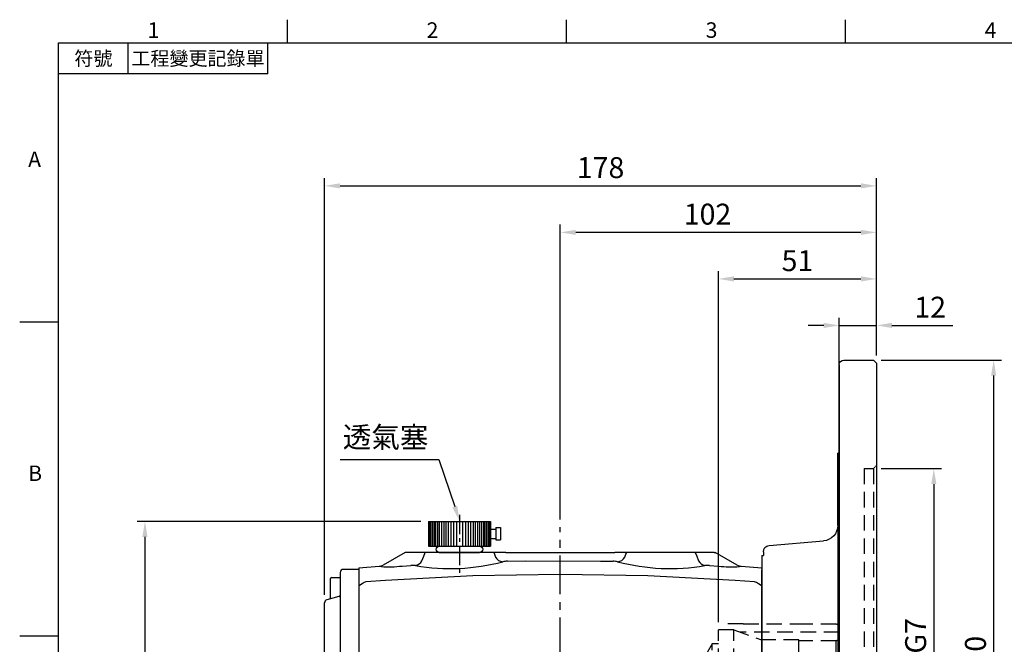
# Model space of a CAD drawing. Units: millimetres. Extents: x -18 to 766, y -10 to 490.
# Drawn here: x -12 to 305, y 286 to 488 of the extents above; entities that cross this region are included whole.
import ezdxf
from ezdxf.enums import TextEntityAlignment as Align

# ---------------------------------------------------------------- set-up
doc = ezdxf.new("R2010")
doc.units = ezdxf.units.MM
doc.linetypes.add('CENTER', pattern=[2, 1.25, -0.25, 0.25, -0.25])
doc.linetypes.add('HIDDEN', pattern=[0.375, 0.25, -0.125])
for name, color, linetype in [('6D1100AD090', 7, 'Continuous'), ('CEN', 2, 'CENTER'), ('DIM', 3, 'Continuous'), ('HID', 6, 'HIDDEN'), ('MAIN', 7, 'Continuous'), ('THIN', 1, 'Continuous')]:
    doc.layers.add(name, color=color, linetype=linetype)
doc.styles.add('ATTDEF', font='txt')
doc.styles.get("Standard").update_dxf_attribs({"font": 'simplex.shx'})
doc.dimstyles.new('C', dxfattribs={"dimscale": 2.5, "dimtxt": 2.7, "dimasz": 2, "dimexe": 1, "dimexo": 1, "dimgap": 1, "dimtad": 1, "dimtoh": 1, "dimdec": 4, "dimdsep": 46, "dimtxsty": 'Standard', "dimcen": 0, "dimclrd": 256, "dimclre": 256, "dimclrt": 256, "dimadec": 0, "dimazin": 0, "dimtfac": 0.6, "dimtdec": 4, "dimtofl": 0, "dimtmove": 0, "dimatfit": 3, "dimfxl": 0, "dimtolj": 1, "dimarcsym": 0})
doc.dimstyles.new('L', dxfattribs={"dimscale": 2.5, "dimtxt": 2.7, "dimasz": 2, "dimexe": 1, "dimexo": 1, "dimgap": 1, "dimtad": 1, "dimdec": 4, "dimdsep": 46, "dimtxsty": 'Standard', "dimcen": 0, "dimclrd": 256, "dimclre": 256, "dimclrt": 256, "dimadec": 0, "dimazin": 0, "dimtfac": 0.6, "dimtdec": 4, "dimtmove": 0, "dimatfit": 3, "dimfxl": 0, "dimtolj": 1, "dimarcsym": 0})
doc.dimstyles.new('L$0', dxfattribs={"dimscale": 2.5, "dimtxt": 2.7, "dimasz": 2, "dimexe": 1, "dimexo": 1, "dimgap": 1, "dimtad": 1, "dimdec": 1, "dimdsep": 46, "dimtxsty": 'Standard', "dimcen": 0, "dimclrd": 256, "dimclre": 256, "dimclrt": 256, "dimadec": 0, "dimazin": 0, "dimtfac": 0.6, "dimtdec": 1, "dimtmove": 0, "dimatfit": 3, "dimfxl": 0, "dimtolj": 1, "dimarcsym": 0})

# ---------------------------------------------------------------- blocks, each defined once
blk = doc.blocks.new('A$C796D0886')
at = {"layer": 'MAIN'}
for p, q in [((6.8, 64), (6.8, 8.25)), ((12.8, 65), (7.8, 65)), ((12.8, 65), (12.8, 0)), ((3.6, 61.88), (3.6, 55.51)), ((4.1, 62.38), (6.8, 62.38)), ((1.8, 10.73), (1.8, 54.27)), ((6.43, 56.27), (2.54, 55.23)), ((6.43, 8.73), (2.54, 9.77)), ((3.6, 3.12), (3.6, 9.49)), ((6.8, 1), (6.8, 8.25)), ((4.1, 2.62), (6.8, 2.62)), ((12.8, 0), (7.8, 0))]:
    blk.add_line(p, q, dxfattribs=at)
for centre, radius, start, end in [((7.8, 64), 1, 90, 180), ((4.1, 61.88), 0.5, 90, 180), ((2.8, 54.27), 1, 104.9314, 180), ((6.3, 56.75), 0.5, 284.9314, 0), ((2.8, 10.73), 1, 180, 255.0686), ((6.3, 8.25), 0.5, 0, 75.0686), ((4.1, 3.12), 0.5, 180, 270), ((7.8, 1), 1, 180, 270)]:
    blk.add_arc(centre, radius, start, end, dxfattribs=at)
blk = doc.blocks.new('PA02B')
at = {"layer": 'MAIN'}
for p, q in [((-10, 10), (-10, -10)), ((-10, 10), (-2, 10)), ((-2, 10), (-2, -10)), ((0, 6.5), (0, -6.5)), ((-10, -10), (-2, -10)), ((-8, -11.75), (-8, -13.25)), ((-8, -11.75), (-4, -11.75)), ((-7.5, -10), (-7.5, -11.75)), ((-4.5, -10), (-4.5, -11.75)), ((-4, -11.75), (-4, -13.25)), ((-8, -13.25), (-4, -13.25))]:
    blk.add_line(p, q, dxfattribs=at)
for centre, start, end in [((-1, 6.5), 0, 180), ((-1, -6.5), 180, 0)]:
    blk.add_arc(centre, 1, start, end, dxfattribs=at)
at = {"layer": 'THIN'}
for p, q in [((-10, 9.71), (-2, 9.71)), ((-10, 9.21), (-2, 9.21)), ((-10, 8.71), (-2, 8.71)), ((-10, 8.21), (-2, 8.21)), ((-10, 7.71), (-2, 7.71)), ((-10, 7.11), (-2, 7.11)), ((-10, 6.5), (-2, 6.5)), ((-2, 6.5), (-2, -6.5)), ((-10, 5.8), (-2, 5.8)), ((-10, 5.1), (-2, 5.1)), ((-10, 4.4), (-2, 4.4)), ((-10, 3.6), (-2, 3.6)), ((-10, 2.8), (-2, 2.8)), ((-10, 1.9), (-2, 1.9)), ((-10, 1), (-2, 1)), ((-10, -1), (-2, -1)), ((-10, -1.9), (-2, -1.9)), ((-10, -2.8), (-2, -2.8)), ((-10, -3.6), (-2, -3.6)), ((-10, -4.4), (-2, -4.4)), ((-10, -5.1), (-2, -5.1)), ((-10, -5.8), (-2, -5.8)), ((-10, -6.5), (-2, -6.5)), ((-10, -7.11), (-2, -7.11)), ((-10, -7.71), (-2, -7.71)), ((-10, -8.21), (-2, -8.21)), ((-10, -8.71), (-2, -8.71)), ((-10, -9.21), (-2, -9.21)), ((-10, -9.71), (-2, -9.71))]:
    blk.add_line(p, q, dxfattribs=at)
blk = doc.blocks.new('A$C7DCF3699')
at = {"layer": 'CEN', "xscale": -1, "rotation": 90}
blk.add_blockref('PA02B', (10, 0), dxfattribs=at)
blk = doc.blocks.new('*D19')
at = {"layer": 'Defpoints', "color": 0}
for p in [(161.84, 418.92), (263.84, 376.74), (161.84, 323.84)]:
    blk.add_point(p, dxfattribs=at)
at = {"layer": 'DIM', "lineweight": -2}
for p, q in [((161.84, 326.34), (161.84, 421.42)), ((263.84, 379.24), (263.84, 421.42)), ((258.84, 418.92), (166.84, 418.92))]:
    blk.add_line(p, q, dxfattribs=at)
at = {"layer": 'DIM'}
for points in [[(166.84, 419.75), (166.84, 418.09), (161.84, 418.92)], [(258.84, 419.75), (258.84, 418.09), (263.84, 418.92)]]:
    blk.add_solid(points, dxfattribs=at)
at = {"layer": 'DIM', "insert": (209.34, 424.8), "char_height": 6.75, "attachment_point": 5}
blk.add_mtext('\\A1;102', dxfattribs=at)
blk = doc.blocks.new('*D20')
at = {"layer": 'Defpoints', "color": 0}
for p in [(263.84, 403.92), (263.84, 376.74), (212.84, 290.74)]:
    blk.add_point(p, dxfattribs=at)
at = {"layer": 'DIM', "lineweight": -2}
for p, q in [((212.84, 293.24), (212.84, 406.42)), ((217.84, 403.92), (258.84, 403.92)), ((263.84, 379.24), (263.84, 406.42))]:
    blk.add_line(p, q, dxfattribs=at)
at = {"layer": 'DIM'}
for points in [[(217.84, 404.75), (217.84, 403.09), (212.84, 403.92)], [(258.84, 404.75), (258.84, 403.09), (263.84, 403.92)]]:
    blk.add_solid(points, dxfattribs=at)
at = {"layer": 'DIM', "insert": (238.34, 409.8), "char_height": 6.75, "attachment_point": 5}
blk.add_mtext('\\A1;51', dxfattribs=at)
blk = doc.blocks.new('*D21')
at = {"layer": 'Defpoints', "color": 0}
for p in [(263.84, 388.92), (263.84, 376.74), (251.84, 291.54)]:
    blk.add_point(p, dxfattribs=at)
at = {"layer": 'DIM', "lineweight": -2}
for p, q in [((251.84, 294.04), (251.84, 391.42)), ((263.84, 379.24), (263.84, 391.42)), ((246.84, 388.92), (241.84, 388.92)), ((251.84, 388.92), (263.84, 388.92)), ((268.84, 388.92), (288.49, 388.92))]:
    blk.add_line(p, q, dxfattribs=at)
at = {"layer": 'DIM'}
for points in [[(246.84, 389.75), (246.84, 388.09), (251.84, 388.92)], [(268.84, 389.75), (268.84, 388.09), (263.84, 388.92)]]:
    blk.add_solid(points, dxfattribs=at)
at = {"layer": 'DIM', "insert": (281.16, 394.8), "char_height": 6.75, "attachment_point": 5}
blk.add_mtext('\\A1;12', dxfattribs=at)
blk = doc.blocks.new('*D22')
at = {"layer": 'Defpoints', "color": 0}
for p in [(263.84, 433.92), (263.84, 376.74), (85.84, 299.51)]:
    blk.add_point(p, dxfattribs=at)
at = {"layer": 'DIM', "lineweight": -2}
for p, q in [((85.84, 302.01), (85.84, 436.42)), ((263.84, 379.24), (263.84, 436.42)), ((90.84, 433.92), (258.84, 433.92))]:
    blk.add_line(p, q, dxfattribs=at)
at = {"layer": 'DIM'}
for points in [[(90.84, 434.75), (90.84, 433.09), (85.84, 433.92)], [(258.84, 434.75), (258.84, 433.09), (263.84, 433.92)]]:
    blk.add_solid(points, dxfattribs=at)
at = {"layer": 'DIM', "insert": (174.84, 439.8), "char_height": 6.75, "attachment_point": 5}
blk.add_mtext('\\A1;178', dxfattribs=at)
blk = doc.blocks.new('*D23')
at = {"layer": 'Defpoints', "color": 0}
for p in [(129.42, 325.77), (131.53, 319.52)]:
    blk.add_point(p, dxfattribs=at)
at = {"layer": 'DIM', "lineweight": -2}
for p, q in [((90.81, 345.69), (122.71, 345.69)), ((122.71, 345.69), (127.82, 330.51))]:
    blk.add_line(p, q, dxfattribs=at)
at = {"layer": 'DIM'}
blk.add_solid([(128.61, 330.77), (127.03, 330.24), (129.42, 325.77)], dxfattribs=at)
at = {"layer": 'DIM', "insert": (105.51, 352.9), "char_height": 6.75, "attachment_point": 5}
blk.add_mtext('\\A1;{\\fPMingLiU|b0|i0|c136|p18;透氣塞}', dxfattribs=at)
blk = doc.blocks.new('*D30')
at = {"layer": 'Defpoints', "color": 0}
for p in [(119.34, 325.74), (27.9, 127.74), (87.84, 127.74)]:
    blk.add_point(p, dxfattribs=at)
at = {"layer": 'DIM', "lineweight": -2}
for p, q in [((116.84, 325.74), (25.4, 325.74)), ((27.9, 320.74), (27.9, 132.74)), ((85.34, 127.74), (25.4, 127.74))]:
    blk.add_line(p, q, dxfattribs=at)
at = {"layer": 'DIM'}
for points in [[(27.06, 320.74), (28.73, 320.74), (27.9, 325.74)], [(27.06, 132.74), (28.73, 132.74), (27.9, 127.74)]]:
    blk.add_solid(points, dxfattribs=at)
at = {"layer": 'DIM', "insert": (22.02, 226.74), "char_height": 6.75, "attachment_point": 5, "rotation": 90}
blk.add_mtext('\\A1;198', dxfattribs=at)
blk = doc.blocks.new('GJA420')
at = {"color": 0}
for p, q in [((29.5, 195), (29.5, 192)), ((65.5, 195), (65.5, 192)), ((101.5, 195), (101.5, 192)), ((0, 192), (275, 192)), ((0, 0), (0, 192)), ((9, 188), (9, 192)), ((27, 188), (27, 192)), ((27, 188), (0, 188)), ((0, 156), (-5, 156)), ((0, 115.5), (-5, 115.5))]:
    blk.add_line(p, q, dxfattribs=at)
for s, p in [('1', (11.5, 192.66)), ('2', (47.5, 192.66)), ('3', (83.5, 192.66)), ('4', (119.5, 192.66)), ('A', (-3.91, 176)), ('B', (-3.91, 135.5))]:
    blk.add_text(s, height=2, dxfattribs=at).set_placement(p)
at = {"color": 0, "char_height": 1.8, "attachment_point": 5}
for s, insert, width in [('{\\f標楷體|b0|i0|c136|p65;符號}', (4.51, 190), 6), ('{\\fDFKai-SB|b0|i0|c136|p65;工程變更記錄單}', (18, 190), 17.9481)]:
    blk.add_mtext(s, dxfattribs=dict(at, insert=insert, width=width))
at = {"color": 4, "style": 'ATTDEF'}
blk.add_attdef('料號', text='', height=2.5, dxfattribs=at).set_placement((120.5, 3), align=Align.MIDDLE_LEFT)
for tag, p in [('比例', (200.5, 3)), ('版本', (236.5, 3))]:
    blk.add_attdef(tag, text='', height=2.5, dxfattribs=at).set_placement(p, align=Align.MIDDLE_CENTER)
blk = doc.blocks.new('A$C5B2E050A')
at = {"layer": 'HID', "ltscale": 20}
for p, q in [((124.82, 32.5), (117.82, 32.5)), ((124.82, 32.4), (124.82, 32.5)), ((144.82, 32.4), (124.82, 32.4)), ((144.82, 32.3), (144.82, 32.4)), ((154.82, 32.3), (144.82, 32.3)), ((121.82, 30.5), (116.82, 30.5)), ((116.82, 4.5), (116.82, 30.5)), ((121.82, 4.5), (121.82, 30.5)), ((121.82, 30.5), (130.75, 27.25)), ((155.82, 29.8), (123.74, 29.8)), ((155.82, 3.7), (155.82, 31.3)), ((114.82, 26), (109.91, 17.5)), ((114.82, 9), (114.82, 26)), ((116.82, 26), (114.82, 26)), ((142.82, 27.25), (130.75, 27.25)), ((130.75, 27.25), (130.75, 7.75)), ((142.82, 7.75), (142.82, 27.25)), ((154.82, 27), (142.82, 27)), ((154.82, 27), (155.82, 27.58)), ((154.82, 8), (154.82, 27)), ((114.82, 9), (109.91, 17.5)), ((116.82, 9), (114.82, 9)), ((121.82, 4.5), (130.75, 7.75)), ((142.82, 7.75), (130.75, 7.75)), ((154.82, 8), (142.82, 8)), ((154.82, 8), (155.82, 7.42)), ((121.82, 4.5), (116.82, 4.5)), ((117.82, 2.5), (124.82, 2.5)), ((124.82, 2.5), (124.82, 2.6)), ((144.82, 2.6), (124.82, 2.6)), ((154.82, 2.7), (144.82, 2.7)), ((144.82, 2.7), (144.82, 2.6))]:
    blk.add_line(p, q, dxfattribs=at)
for centre, start, end in [((154.82, 31.3), 0, 90), ((154.82, 3.7), 270, 0)]:
    blk.add_arc(centre, 1, start, end, dxfattribs=at)
blk = doc.blocks.new('*D40')
at = {"layer": 'Defpoints', "color": 0}
for p in [(262.84, 342.74), (262.84, 212.74), (282.34, 212.74)]:
    blk.add_point(p, dxfattribs=at)
at = {"layer": 'DIM', "lineweight": -2}
for p, q in [((265.34, 342.74), (284.84, 342.74)), ((282.34, 337.74), (282.34, 217.74)), ((265.34, 212.74), (284.84, 212.74))]:
    blk.add_line(p, q, dxfattribs=at)
at = {"layer": 'DIM'}
for points in [[(281.5, 337.74), (283.17, 337.74), (282.34, 342.74)], [(281.5, 217.74), (283.17, 217.74), (282.34, 212.74)]]:
    blk.add_solid(points, dxfattribs=at)
at = {"layer": 'DIM', "insert": (276.46, 277.74), "char_height": 6.75, "attachment_point": 5, "rotation": 90}
blk.add_mtext('\\A1;%%C130G7', dxfattribs=at)
blk = doc.blocks.new('*D41')
at = {"layer": 'Defpoints', "color": 0}
for p in [(262.84, 377.74), (259.84, 177.74), (301.63, 177.74)]:
    blk.add_point(p, dxfattribs=at)
at = {"layer": 'DIM', "lineweight": -2}
for p, q in [((265.34, 377.74), (304.13, 377.74)), ((301.63, 372.74), (301.63, 263.51))]:
    blk.add_line(p, q, dxfattribs=at)
at = {"layer": 'DIM'}
blk.add_solid([(300.8, 372.74), (302.46, 372.74), (301.63, 377.74)], dxfattribs=at)
at = {"layer": 'DIM', "insert": (295.76, 277.74), "char_height": 6.75, "attachment_point": 5, "rotation": 90}
blk.add_mtext('\\A1;%%C200', dxfattribs=at)
blk = doc.blocks.new('A$Caff34368')
at = {"layer": '6D1100AD090'}
for q in [(18.5, 145), (18.5, 5)]:
    blk.add_line((18.5, 121.68), q, dxfattribs=at)
at = {"layer": 'HID'}
for p, q in [((7, 140), (6, 141)), ((10, 140), (7, 140)), ((7, 10), (6, 9)), ((10, 10), (7, 10))]:
    blk.add_line(p, q, dxfattribs=at)
at = {"layer": 'HID', "ltscale": 20}
for p, q in [((7, 140), (7, 10)), ((10, 140), (10, 10))]:
    blk.add_line(p, q, dxfattribs=at)
at = {"layer": 'MAIN'}
for p, q in [((7, 175), (6, 174)), ((16.5, 175), (7, 175)), ((6, 174), (6, 88.16)), ((18, 173.5), (18, 5)), ((18, 145), (18.5, 145)), ((40.67, 115.16), (23.06, 116.7)), ((42.5, 113.17), (42.5, 112)), ((43, 112), (42.5, 112)), ((43, 112), (43, 40.04)), ((6, 88.16), (6, 0)), ((43, 40.04), (38.02, 34.61)), ((38.02, 34.61), (23.06, 33.3)), ((18, 5), (18.5, 5)), ((18, 0), (18, 5)), ((18, 0), (6, 0))]:
    blk.add_line(p, q, dxfattribs=at)
for centre, radius, start, end in [((16.5, 173.5), 1.5, 0, 90), ((23.5, 121.68), 5, 180, 265), ((40.5, 113.17), 2, 0, 85), ((23.5, 28.32), 5, 95, 180)]:
    blk.add_arc(centre, radius, start, end, dxfattribs=at)

msp = doc.modelspace()

# ---------------------------------------------------------------- linework, layer by layer
at = {"layer": 'CEN', "ltscale": 5}
msp.add_line((129.34307, 327.85666), (129.34307, 309.12405), dxfattribs=at)
at = {"layer": 'CEN', "ltscale": 10}
msp.add_line((161.84307, 122.23761), (161.84307, 323.83914), dxfattribs=at)
at = {"layer": 'MAIN', "ltscale": 2.5}
for p, q in [((111.84307, 315.74313), (104.77254, 311.66095)), ((112.15658, 315.74313), (111.84307, 315.74313)), ((113.44029, 315.74313), (112.15658, 315.74313)), ((115.00576, 315.74313), (113.44029, 315.74313)), ((118.2783, 315.74313), (115.00576, 315.74313)), ((140.40785, 315.74313), (118.2783, 315.74313)), ((144.2408, 315.74313), (140.40785, 315.74313)), ((144.2408, 315.74313), (179.44535, 315.74313)), ((183.2783, 315.74313), (179.44535, 315.74313)), ((205.40785, 315.74313), (183.2783, 315.74313)), ((208.68039, 315.74313), (205.40785, 315.74313)), ((210.24586, 315.74313), (208.68039, 315.74313)), ((211.52957, 315.74313), (210.24586, 315.74313)), ((211.52957, 315.74313), (211.84308, 315.74313)), ((218.91361, 311.66095), (211.84308, 315.74313)), ((96.84308, 310.74313), (103.44585, 311.25389)), ((103.44585, 311.25389), (104.04544, 311.1563)), ((110.81796, 311.32785), (113.69419, 311.51822)), ((209.99196, 311.51822), (212.86819, 311.32785)), ((219.64071, 311.1563), (220.2403, 311.25389)), ((220.2403, 311.25389), (226.84307, 310.74313)), ((96.84308, 310.74313), (96.84308, 307.28179)), ((226.84307, 310.52212), (226.84307, 310.74313)), ((226.84307, 310.52211), (226.84307, 310.13021)), ((226.84307, 307.28184), (226.84307, 310.13021)), ((96.84308, 307.2818), (96.84308, 304.79471)), ((226.84307, 304.79471), (226.84307, 307.2818)), ((96.84308, 304.79471), (96.84308, 301.78617)), ((96.84308, 301.78617), (96.84308, 283.44616)), ((226.84307, 301.78617), (226.84307, 304.79471)), ((226.84307, 283.44616), (226.84307, 301.78617))]:
    msp.add_line(p, q, dxfattribs=at)
at = {"layer": 'MAIN', "ltscale": 2.5, "flags": 128}
for points in [[(117.2307, 312.97756), (117.80596, 314.51687), (118.2783, 315.74313)], [(140.40785, 315.74313), (140.65235, 315.11259), (140.99649, 314.20976)], [(182.68966, 314.20976), (183.0338, 315.11259), (183.2783, 315.74313)], [(205.40785, 315.74313), (205.88019, 314.51687), (206.45545, 312.97756)], [(144.78296, 312.86538), (150.78166, 312.97703), (174.7856, 312.94715), (178.90319, 312.86538)], [(224.49629, 306.25673), (218.2618, 306.70607), (190.06883, 308.14869), (161.84307, 308.6299), (133.62377, 308.14891), (105.43723, 306.70695), (99.18986, 306.25673)]]:
    msp.add_lwpolyline(points, dxfattribs=at)
at = {"layer": 'MAIN', "ltscale": 6.25}
for centre, radius, start, end in [((103.21927, 314.35784), 3.11221, 274.1751279, 299.9397289), ((106.42927, 350.81641), 39.73169, 266.5602851, 276.3417263), ((114.37885, 304.61968), 6.93243, 83.4356643, 95.6679086), ((114.75153, 314.2715), 2.79653, 278.6341727, 332.4388298), ((126.48063, 375.77309), 65.25391, 260.0195746, 284.9614469), ((143.49829, 315.57737), 2.8512, 208.6631974, 266.5591328), ((144.8173, 304.52228), 8.34318, 90.2358079, 100.2885219), ((178.98617, 305.79605), 7.06982, 78.8031749, 90.6724953), ((180.18786, 315.57737), 2.8512, 273.4408672, 331.3368026), ((197.20332, 375.72253), 65.2045, 255.0289513, 279.9900273), ((208.93462, 314.2715), 2.79653, 207.5611702, 261.3658273), ((209.31585, 303.52627), 8.0205, 85.1643569, 95.7320702), ((217.0404, 342.27038), 31.22255, 262.3206926, 274.7772961), ((220.46688, 314.35784), 3.11221, 240.0602711, 265.8248721), ((101.45579, 300.00504), 6.64966, 109.9230772, 133.9218074), ((222.23036, 300.00504), 6.64966, 46.0781926, 70.0769228)]:
    msp.add_arc(centre, radius, start, end, dxfattribs=at)

# ---------------------------------------------------------------- block references
at = {"layer": 'CEN'}
msp.add_blockref('A$C7DCF3699', (119.34308, 315.74313), dxfattribs=at)
at = {"layer": 'DIM', "xscale": 2.5, "yscale": 2.5, "zscale": 2.5}
msp.add_blockref('GJA420', (0, 0), dxfattribs=at)
at = {"layer": 'DIM', "xscale": -1}
msp.add_blockref('A$Caff34368', (269.84307, 202.74313), dxfattribs=at)
at = {"layer": 'DIM'}
msp.add_blockref('A$C5B2E050A', (96.02383, 260.24313), dxfattribs=at)
at = {"layer": 'MAIN'}
msp.add_blockref('A$C796D0886', (84.0464, 245.24313), dxfattribs=at)

# ---------------------------------------------------------------- dimensions: what is measured, and where the dimension line sits
at = {"layer": 'DIM'}
dim = msp.add_linear_dim(base=(263.84307, 433.92093), p1=(85.84308, 299.50818), p2=(263.84307, 376.74313), dimstyle='L', override={"dimtmove": 0}, dxfattribs=at)
dim.commit()
dim.dimension.update_dxf_attribs({"geometry": '*D22', "text_midpoint": (174.84307, 433.92093), "dimtype": 160})
for base, p1, p2, picture, middle in [((161.84307, 418.92093), (263.84307, 376.74313), (161.84307, 323.83914), '*D19', (209.34307, 418.92093)), ((263.84307, 403.92093), (212.84307, 290.74313), (263.84307, 376.74313), '*D20', (238.34307, 403.92093))]:
    dim = msp.add_linear_dim(base=base, p1=p1, p2=p2, angle=180, dimstyle='L', override={"dimtmove": 0}, dxfattribs=at)
    dim.commit()
    dim.dimension.update_dxf_attribs({"geometry": picture, "text_midpoint": middle, "dimtype": 160})
dim = msp.add_linear_dim(base=(263.84307, 388.92093), p1=(251.84307, 291.54313), p2=(263.84307, 376.74313), angle=180, dimstyle='L', override={"dimtmove": 0}, dxfattribs=at)
dim.commit()
dim.dimension.update_dxf_attribs({"geometry": '*D21', "text_midpoint": (281.1645, 394.79593)})
dim = msp.add_linear_dim(base=(301.63116, 177.74313), p1=(262.84307, 377.74313), p2=(259.84307, 177.74313), angle=90, text='%%C<>', dimstyle='L$0', override={"dimse2": 1, "dimsd2": 1}, dxfattribs=at)
dim.commit()
dim.dimension.update_dxf_attribs({"geometry": '*D41', "text_midpoint": (301.63116, 277.74313), "dimtype": 160})
dim = msp.add_radius_dim(center=(131.5296, 319.51584), mpoint=(129.42159, 325.77014), text='{\\fPMingLiU|b0|i0|c136|p18;透氣塞}', dimstyle='C', dxfattribs=at)
dim.commit()
dim.dimension.update_dxf_attribs({"geometry": '*D23', "text_midpoint": (105.51019, 345.69137), "dimtype": 164})
dim = msp.add_linear_dim(base=(282.33589, 212.74313), p1=(262.84307, 342.74313), p2=(262.84307, 212.74313), angle=90, text='%%C<>G7', dimstyle='L$0', dxfattribs=at)
dim.commit()
dim.dimension.update_dxf_attribs({"geometry": '*D40', "text_midpoint": (282.33589, 277.74313), "dimtype": 160})
dim = msp.add_linear_dim(base=(27.89668, 127.74313), p1=(119.34307, 325.74313), p2=(87.84307, 127.74313), angle=90, dimstyle='L', dxfattribs=at)
dim.commit()
dim.dimension.update_dxf_attribs({"geometry": '*D30', "text_midpoint": (27.89668, 226.74313), "dimtype": 160})

doc.saveas('drawing.dxf')
